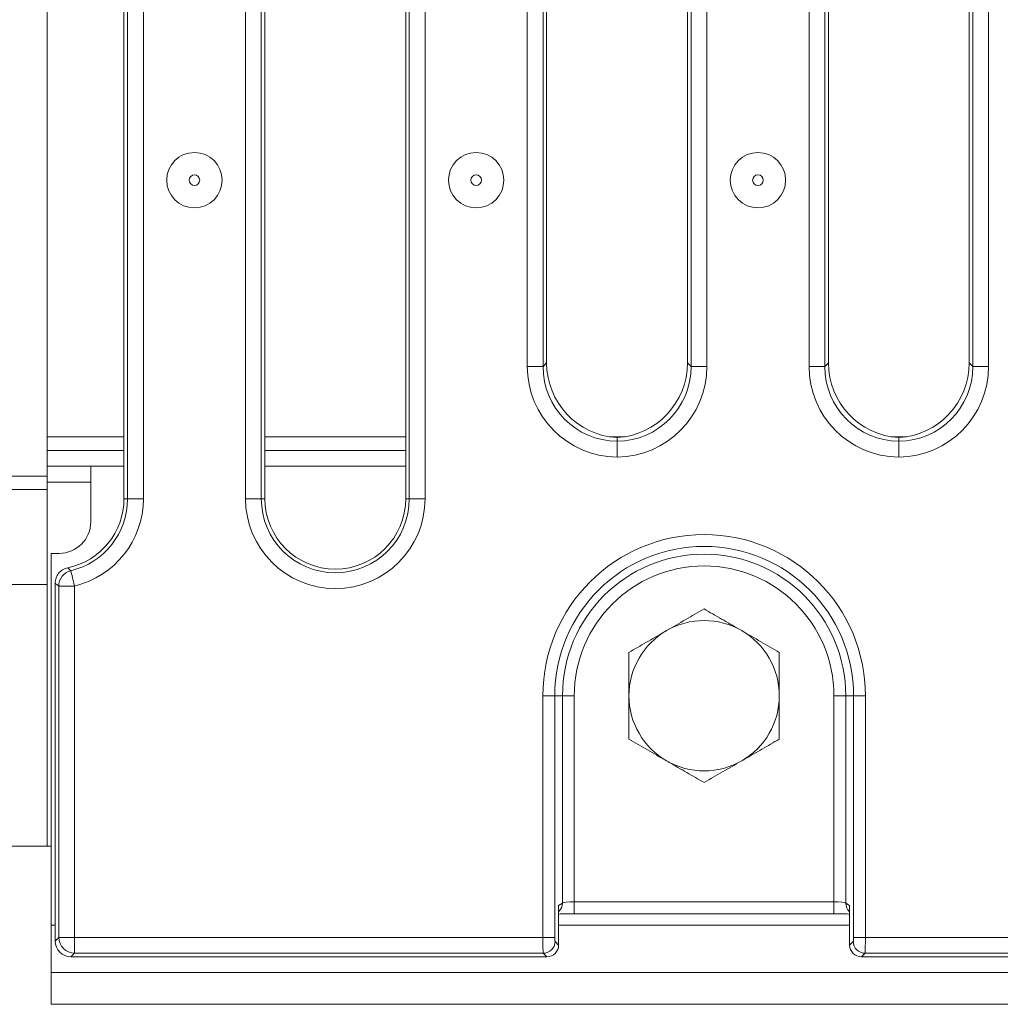
# Model space of a CAD drawing. Units: inches. Extents: x 3 to 163, y -14 to 115.
# Drawn here: x 30 to 35, y 35 to 40 of the extents above; entities that cross this region are included whole.
import ezdxf

# ---------------------------------------------------------------- set-up
doc = ezdxf.new("R2010")
doc.units = ezdxf.units.IN
doc.header["$LTSCALE"] = 10
doc.header["$MEASUREMENT"] = 0
doc.linetypes.add('SLD-Сплошная', pattern=[0])

msp = doc.modelspace()

# ---------------------------------------------------------------- linework, layer by layer
at = {"color": 7, "linetype": 'SLD-Сплошная', "lineweight": 15}
for p, q in [((30.1296, 37.8277), (30.1296, 57.376)), ((30.5114, 37.5192), (30.5114, 43.1176)), ((30.5293, 37.5192), (30.5293, 43.1176)), ((30.6077, 43.1176), (30.6077, 37.5192)), ((31.116, 37.5192), (31.116, 43.1176)), ((31.1944, 43.1176), (31.1944, 37.5192)), ((31.2122, 43.1176), (31.2122, 37.5192)), ((31.913, 37.5192), (31.913, 43.1176)), ((31.9308, 37.5192), (31.9308, 43.1176)), ((32.0093, 43.1176), (32.0093, 37.5192)), ((32.5175, 38.1776), (32.5175, 43.1176)), ((32.596, 43.1176), (32.596, 38.1776)), ((32.6138, 43.1176), (32.6138, 38.1954)), ((33.3146, 38.1954), (33.3146, 43.1176)), ((33.3324, 38.1776), (33.3324, 43.1176)), ((33.4109, 43.1176), (33.4109, 38.1776)), ((33.9191, 38.1776), (33.9191, 43.1176)), ((33.9976, 43.1176), (33.9976, 38.1776)), ((34.0154, 43.1176), (34.0154, 38.1954)), ((34.7162, 38.1954), (34.7162, 43.1176)), ((34.734, 38.1776), (34.734, 43.1176)), ((34.8124, 43.1176), (34.8124, 38.1776)), ((32.5175, 38.1776), (32.596, 38.1776)), ((32.596, 38.1776), (32.6138, 38.1954)), ((33.3146, 38.1954), (33.3324, 38.1776)), ((33.3324, 38.1776), (33.4109, 38.1776)), ((33.9191, 38.1776), (33.9976, 38.1776)), ((33.9976, 38.1776), (34.0154, 38.1954)), ((34.7162, 38.1954), (34.734, 38.1776)), ((34.734, 38.1776), (34.8124, 38.1776)), ((30.1296, 37.7593), (30.1296, 37.8277)), ((32.9642, 37.805), (32.9642, 37.8235)), ((34.3658, 37.805), (34.3658, 37.8235)), ((30.5114, 37.7593), (30.1296, 37.7593)), ((30.1296, 37.6806), (30.1296, 37.7593)), ((31.913, 37.7593), (31.2122, 37.7593)), ((30.1296, 37.6806), (30.3461, 37.6806)), ((30.1296, 37.6019), (30.1296, 37.6806)), ((30.5114, 37.6806), (30.3461, 37.6806)), ((30.3461, 37.405), (30.3461, 37.6806)), ((31.913, 37.6806), (31.2122, 37.6806)), ((30.1296, 37.6308), (29.854, 37.6308)), ((30.1296, 35.7908), (30.1296, 37.6019)), ((29.854, 37.5648), (30.1296, 37.5648)), ((30.5293, 37.5192), (30.5114, 37.5192)), ((30.5293, 37.5192), (30.6077, 37.5192)), ((31.116, 37.5192), (31.1944, 37.5192)), ((31.1944, 37.5192), (31.2122, 37.5192)), ((31.9308, 37.5192), (31.913, 37.5192)), ((31.9308, 37.5192), (32.0093, 37.5192)), ((30.1492, 37.2475), (30.1492, 35.3971)), ((30.1492, 37.2475), (30.1886, 37.2475)), ((30.1296, 37.0924), (29.854, 37.0924)), ((30.1689, 37.0991), (30.1689, 35.3181)), ((30.1867, 35.3359), (30.1867, 37.0848)), ((30.1867, 37.0848), (30.2652, 37.0848)), ((30.2652, 37.0848), (30.2652, 35.3359)), ((32.5951, 35.3359), (32.5951, 36.5389)), ((32.5951, 36.5389), (32.654, 36.5389)), ((32.654, 36.5389), (32.654, 35.3359)), ((32.6927, 36.5389), (32.654, 36.5389)), ((32.6927, 35.5075), (32.6927, 36.5389)), ((32.6927, 36.5389), (32.7516, 36.5389)), ((32.7516, 36.5389), (32.7516, 35.5132)), ((34.1018, 36.5389), (34.043, 36.5389)), ((34.043, 35.5132), (34.043, 36.5389)), ((34.1018, 36.5389), (34.1406, 36.5389)), ((34.1018, 36.5389), (34.1018, 35.5075)), ((34.1994, 36.5389), (34.1406, 36.5389)), ((34.1406, 35.3359), (34.1406, 36.5389)), ((34.1994, 36.5389), (34.1994, 35.3359)), ((29.854, 35.7908), (30.1296, 35.7908)), ((30.1492, 35.7908), (30.1296, 35.7908)), ((32.6733, 35.4959), (32.6927, 35.5075)), ((32.6733, 35.4959), (32.6733, 35.2985)), ((32.7516, 35.5132), (34.043, 35.5132)), ((34.1018, 35.5075), (34.1212, 35.4959)), ((34.1212, 35.2985), (34.1212, 35.4959)), ((32.7516, 35.4541), (34.043, 35.4541)), ((30.1492, 35.3971), (30.1492, 35.1609)), ((30.1689, 35.3181), (30.1867, 35.3359)), ((30.1867, 35.3359), (30.2652, 35.3359)), ((30.2652, 35.3359), (32.5951, 35.3359)), ((30.2652, 35.2575), (30.2652, 35.3359)), ((32.5951, 35.3359), (32.654, 35.3359)), ((34.1994, 35.3359), (34.1406, 35.3359)), ((34.1994, 35.3359), (45.7447, 35.3359)), ((32.6555, 35.3163), (32.6733, 35.2985)), ((34.1212, 35.2985), (34.139, 35.3163)), ((30.2652, 35.2575), (30.2474, 35.2396)), ((30.2474, 35.2396), (32.6145, 35.2396)), ((32.5967, 35.2575), (30.2652, 35.2575)), ((32.6145, 35.2396), (32.5967, 35.2575)), ((34.1978, 35.2575), (34.18, 35.2396)), ((34.18, 35.2396), (45.7641, 35.2396)), ((45.7463, 35.2575), (34.1978, 35.2575)), ((30.1492, 35.0034), (30.1492, 35.1609)), ((69.4799, 35.1609), (30.1492, 35.1609)), ((69.4799, 35.0034), (30.1492, 35.0034))]:
    msp.add_line(p, q, dxfattribs=at)
at = {"color": 8, "linetype": 'SLD-Сплошная', "lineweight": 15}
for p, q in [((30.5114, 37.8277), (30.1296, 37.8277)), ((31.913, 37.8277), (31.2122, 37.8277)), ((33.0021, 37.8277), (32.9263, 37.8277)), ((34.4037, 37.8277), (34.3278, 37.8277)), ((30.3461, 37.6019), (30.1296, 37.6019)), ((32.7516, 35.5132), (32.7516, 35.4541)), ((34.043, 35.5132), (34.043, 35.4541)), ((30.1689, 35.3971), (30.1492, 35.3971)), ((34.1212, 35.3971), (32.6733, 35.3971))]:
    msp.add_line(p, q, dxfattribs=at)
at = {"color": 7, "linetype": 'SLD-Сплошная', "lineweight": 15, "flags": 128}
msp.add_lwpolyline([(30.2469, 37.1611), (30.2475, 37.1586), (30.2487, 37.1535), (30.2505, 37.1461), (30.2528, 37.1366), (30.2555, 37.1253), (30.2585, 37.1126), (30.2618, 37.0989), (30.2652, 37.0848)], dxfattribs=at)
at = {"color": 7, "linetype": 'SLD-Сплошная', "lineweight": 15}
for centre, radius in [((30.8618, 39.1045), 0.1378), ((32.2634, 39.1045), 0.1378), ((33.665, 39.1045), 0.1378), ((30.8618, 39.1045), 0.0264), ((32.2634, 39.1045), 0.0264), ((33.665, 39.1045), 0.0264)]:
    msp.add_circle(centre, radius, dxfattribs=at)
for centre, radius, start, end in [((30.161, 37.5192), 0.3504, 281.6117, 0), ((30.161, 37.5192), 0.3682, 283.4825, 0), ((30.161, 37.5192), 0.4467, 283.4825, 0), ((31.5626, 37.5192), 0.4467, 180, 0), ((31.5626, 37.5192), 0.3682, 180, 0), ((31.5626, 37.5192), 0.3504, 180, 0), ((30.1886, 37.405), 0.1575, 270, 0), ((33.3973, 36.5389), 0.8021, 0, 180), ((33.3973, 36.5389), 0.7433, 0, 180), ((33.3973, 36.5389), 0.7045, 0, 180), ((30.2659, 37.0843), 0.0791, 103.864, 179.6182), ((33.3973, 36.5389), 0.6457, 0, 180), ((33.3973, 36.5389), 0.374, 60, 120), ((33.3973, 36.5389), 0.374, 120, 180), ((33.3973, 36.5389), 0.374, 0, 60), ((33.3973, 36.5389), 0.374, 180, 240), ((33.3973, 36.5389), 0.374, 300, 0), ((33.3973, 36.5389), 0.374, 240, 300), ((30.2659, 35.3366), 0.0791, 180.5088, 269.4912), ((32.5962, 35.3168), 0.0594, 270.5085, 359.4915), ((34.1984, 35.3168), 0.0594, 180.508, 269.492)]:
    msp.add_arc(centre, radius, start, end, dxfattribs=at)
at = {"color": 8, "linetype": 'SLD-Сплошная', "lineweight": 15}
for centre, start, end in [((32.634, 35.5072), 312.0466, 0.3234), ((34.1605, 35.5072), 179.6694, 227.9606)]:
    msp.add_arc(centre, 0.0587, start, end, dxfattribs=at)
at = {"color": 7, "linetype": 'SLD-Сплошная', "lineweight": 15}
for centre, major_axis, ratio, start_param, end_param in [((32.972, 38.181), (0.3226, 0.3226), 0.992433, 2.359993, 3.913563), ((32.972, 38.181), (0.2673, 0.2673), 0.989292, 2.359993, 3.911554), ((32.9892, 38.1983), (0.2665, 0.2665), 0.992433, 2.359993, 3.864016), ((32.9391, 38.1983), (0.2665, -0.2665), 0.992433, 5.560762, 7.064785), ((32.9564, 38.181), (0.3226, -0.3226), 0.992433, 5.511215, 7.064785), ((32.9564, 38.181), (-0.2673, 0.2673), 0.989292, 2.371631, 3.923193), ((34.3736, 38.181), (0.3226, 0.3226), 0.992433, 2.359993, 3.913563), ((34.3736, 38.181), (0.2673, 0.2673), 0.989292, 2.359993, 3.911554), ((34.3908, 38.1983), (0.2665, 0.2665), 0.992433, 2.359993, 3.864016), ((34.3407, 38.1983), (0.2665, -0.2665), 0.992433, 5.560762, 7.064785), ((34.3579, 38.181), (0.3226, -0.3226), 0.992433, 5.511215, 7.064785), ((34.3579, 38.181), (0.2673, -0.2673), 0.989292, 5.513224, 7.064785), ((32.7516, 35.507), (0.0591, 0), 0.104816, 1.570796, 3.054326), ((34.043, 35.507), (0.0591, 0), 0.104816, 0.087266, 1.570796), ((34.043, 35.448), (0.1181, 0), 0.052408, 1.359528, 1.570796), ((32.5968, 35.3359), (0, 0.0787), 0.021872, 1.570796, 3.054326), ((32.6557, 35.3359), (0, 0.0197), 0.087489, 1.570796, 3.054326), ((34.1389, 35.3359), (0, 0.0197), 0.087489, 3.228859, 4.712389), ((34.1977, 35.3359), (0, 0.0787), 0.021872, 3.228859, 4.712389), ((30.248, 35.3187), (-0.0561, -0.0561), 0.992433, 5.501585, 7.064785), ((32.6141, 35.2989), (0.0421, -0.0421), 0.992433, 5.501585, 7.064785), ((34.1805, 35.2989), (0.0421, 0.0421), 0.992433, 2.359993, 3.923193)]:
    msp.add_ellipse(centre, major_axis=major_axis, ratio=ratio, start_param=start_param, end_param=end_param, dxfattribs=at)
for points, knots in [([(32.9642, 37.7266), (32.9642, 37.7274), (32.9642, 37.7309), (32.9642, 37.7432), (32.9642, 37.763), (32.9642, 37.7845), (32.9642, 37.8001), (32.9642, 37.8034), (32.9642, 37.805)], [0, 0, 0, 0, 0.021838, 0.090141, 0.317619, 0.545092, 0.772545, 1, 1, 1, 1]), ([(34.3658, 37.7266), (34.3658, 37.7274), (34.3658, 37.7309), (34.3658, 37.7432), (34.3658, 37.763), (34.3658, 37.7845), (34.3658, 37.8001), (34.3658, 37.8034), (34.3658, 37.805)], [0, 0, 0, 0, 0.021838, 0.090141, 0.317619, 0.545092, 0.772545, 1, 1, 1, 1]), ([(30.1689, 37.0991), (30.1698, 37.108), (30.1715, 37.1256), (30.1851, 37.149), (30.2052, 37.1677), (30.2226, 37.1731), (30.2316, 37.176)], [0, 0, 0, 0, 0.246817, 0.493676, 0.739832, 1, 1, 1, 1]), ([(30.2316, 37.176), (30.2349, 37.1727), (30.24, 37.1677), (30.2451, 37.1628), (30.2469, 37.1611)], [0, 0, 0, 0, 0.6492081, 1, 1, 1, 1]), ([(30.1867, 37.0848), (30.1847, 37.0865), (30.1787, 37.0912), (30.1728, 37.096), (30.1689, 37.0991)], [0, 0, 0, 0, 0.350782, 1, 1, 1, 1]), ([(33.3973, 36.9707), (33.3669, 36.9532), (33.3056, 36.9178), (33.2422, 36.8812), (33.2103, 36.8628)], [0, 0, 0, 0, 0.4954584, 1, 1, 1, 1]), ([(33.5843, 36.8628), (33.5798, 36.8653), (33.5463, 36.8847), (33.483, 36.9212), (33.426, 36.9541), (33.3973, 36.9707)], [0, 0, 0, 0, 0.07009, 0.530783, 1, 1, 1, 1]), ([(33.2103, 36.8628), (33.2058, 36.8602), (33.1723, 36.8408), (33.109, 36.8043), (33.052, 36.7714), (33.0233, 36.7548)], [0, 0, 0, 0, 0.07009, 0.530783, 1, 1, 1, 1]), ([(33.7713, 36.7548), (33.7409, 36.7723), (33.6796, 36.8077), (33.6162, 36.8443), (33.5843, 36.8628)], [0, 0, 0, 0, 0.4954584, 1, 1, 1, 1]), ([(33.0233, 36.7548), (33.0233, 36.6994), (33.0233, 36.6282), (33.0233, 36.5551), (33.0233, 36.5389)], [0, 0, 0, 0, 0.777113, 1, 1, 1, 1]), ([(33.7713, 36.5389), (33.7713, 36.5551), (33.7713, 36.6282), (33.7713, 36.6994), (33.7713, 36.7548)], [0, 0, 0, 0, 0.222887, 1, 1, 1, 1]), ([(33.0233, 36.5389), (33.0233, 36.4803), (33.0233, 36.4072), (33.0233, 36.3369), (33.0233, 36.3229)], [0, 0, 0, 0, 0.800426, 1, 1, 1, 1]), ([(33.7713, 36.3229), (33.7713, 36.3369), (33.7713, 36.4072), (33.7713, 36.4803), (33.7713, 36.5389)], [0, 0, 0, 0, 0.199574, 1, 1, 1, 1]), ([(33.0233, 36.3229), (33.0536, 36.3054), (33.1149, 36.27), (33.1783, 36.2334), (33.2103, 36.215)], [0, 0, 0, 0, 0.495456, 1, 1, 1, 1]), ([(33.5843, 36.215), (33.5887, 36.2175), (33.6223, 36.2369), (33.6856, 36.2734), (33.7425, 36.3063), (33.7713, 36.3229)], [0, 0, 0, 0, 0.070095, 0.530788, 1, 1, 1, 1]), ([(33.2103, 36.215), (33.2147, 36.2124), (33.2483, 36.193), (33.3116, 36.1565), (33.3685, 36.1236), (33.3973, 36.107)], [0, 0, 0, 0, 0.070095, 0.530785, 1, 1, 1, 1]), ([(33.3973, 36.107), (33.4276, 36.1245), (33.4889, 36.1599), (33.5523, 36.1965), (33.5843, 36.215)], [0, 0, 0, 0, 0.495456, 1, 1, 1, 1]), ([(32.6733, 35.4525), (32.6741, 35.4525), (32.6818, 35.453), (32.7044, 35.4537), (32.7312, 35.4541), (32.7475, 35.4541), (32.7516, 35.4541)], [0, 0, 0, 0, 0.041432, 0.439482, 0.859507, 1, 1, 1, 1]), ([(34.0668, 35.4539), (34.0774, 35.4538), (34.0981, 35.4535), (34.1136, 35.4528), (34.1212, 35.4524)], [0, 0, 0, 0, 0.510139, 1, 1, 1, 1])]:
    msp.add_open_spline(points, degree=3, knots=knots, dxfattribs=at)

doc.saveas('drawing.dxf')
